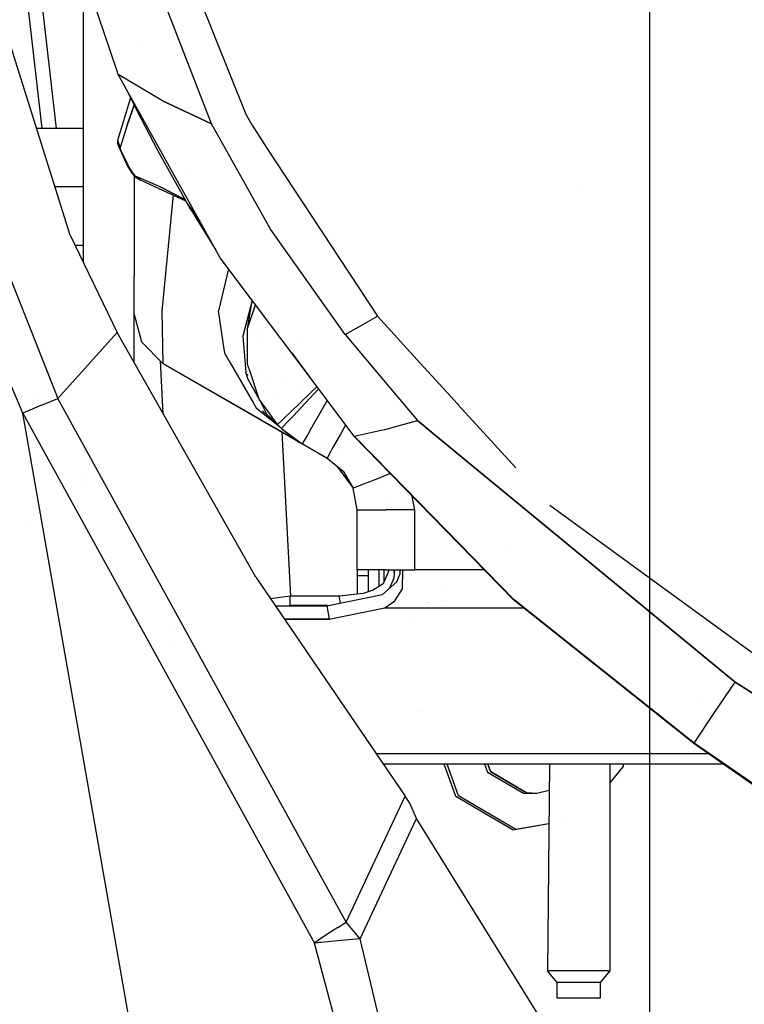
# Model space of a CAD drawing. Units: millimetres. Extents: x -1703 to 8358, y -1452 to 8459.
# Drawn here: x -975 to -882, y 2270 to 2396 of the extents above; entities that cross this region are included whole.
import ezdxf

# ---------------------------------------------------------------- set-up
doc = ezdxf.new("R2010")
doc.units = ezdxf.units.MM
doc.layers.add('1', color=7, linetype='CONTINUOUS', true_color=0xffffff)

msp = doc.modelspace()

# ---------------------------------------------------------------- linework, layer by layer
at = {"layer": '1', "color": 18, "linetype": 'CONTINUOUS'}
for p, q in [((-893.93729, 2468.000859, 1144.606948), (-893.93729, 2379.466981, 1251.62603)), ((-893.93729, 2468.000859, 1144.606948), (-893.93729, 2379.466981, 1251.62603)), ((-968.207002, 2368.822336, 2264.625311), (-990.855098, 2440.88316, 2266.204357)), ((-945.627749, 2384.29141, 2243.55197), (-957.743645, 2414.54649, 2269.049644)), ((-962.181985, 2389.847517, 2222.999096), (-969.91241, 2412.772179, 2237.927437)), ((-950.056195, 2383.09145, 2242.174387), (-959.454715, 2407.307863, 2261.416912)), ((-950.056195, 2383.09145, 2242.174387), (-959.454715, 2407.307863, 2261.416912)), ((-971.768493, 2382.499933, 1682.941206), (-974.312699, 2404.500008, 1685.84834)), ((-971.768493, 2382.499933, 1682.941206), (-974.312699, 2404.500008, 1685.84834)), ((-969.933611, 2382.499933, 1675.281582), (-972.477813, 2404.500008, 1678.188714)), ((-969.933611, 2382.499933, 1675.281582), (-972.477813, 2404.500008, 1678.188714)), ((-966.499984, 2393.50009, 1937.460065), (-966.499984, 2402.652592, 1933.543898)), ((-966.499984, 2365.293032, 1949.529154), (-966.499984, 2393.50009, 1937.460065)), ((-958.842984, 2393.104245, 2230.841732), (-958.842984, 2393.104245, 2230.841732)), ((-962.037325, 2389.433146, 2223.739624), (-962.181985, 2389.847517, 2222.999096)), ((-962.181985, 2389.847517, 2222.999096), (-962.166663, 2389.819849, 2222.98374)), ((-962.181985, 2389.847517, 2222.999096), (-962.164071, 2389.812098, 2222.975225)), ((-956.335306, 2386.052608, 2233.069181), (-962.037325, 2389.433146, 2223.739624)), ((-948.956728, 2365.889072, 2210.758686), (-962.037325, 2389.433146, 2223.739624)), ((-956.335306, 2386.052608, 2233.069181), (-962.037325, 2389.433146, 2223.739624)), ((-961.312942, 2388.129311, 2221.841077), (-959.639132, 2384.819984, 2219.610691)), ((-960.446498, 2386.416245, 2216.498715), (-962.123275, 2380.96714, 2204.978704)), ((-950.056195, 2383.09145, 2242.174387), (-956.335306, 2386.052608, 2233.069181)), ((-956.335306, 2386.052608, 2233.069181), (-950.056195, 2383.09145, 2242.174387)), ((-959.969562, 2385.473286, 2217.498844), (-960.873663, 2382.900476, 2211.630344)), ((-960.873663, 2382.900476, 2211.630344), (-959.969562, 2385.473286, 2217.498844)), ((-959.639132, 2384.819984, 2219.610691), (-957.004666, 2379.70829, 2216.678619)), ((-944.879115, 2382.899046, 2242.62166), (-945.627749, 2384.29141, 2243.55197)), ((-966.499984, 2382.499933, 1914.330125), (-972.505753, 2382.499933, 1914.330125)), ((-960.873663, 2382.900476, 2211.630344), (-961.76672, 2380.05352, 2205.354214)), ((-960.873663, 2382.900476, 2211.630344), (-961.76672, 2380.05352, 2205.354214)), ((-942.487776, 2369.594574, 2233.916521), (-950.056195, 2383.09145, 2242.174387)), ((-942.487776, 2369.594574, 2233.916521), (-950.056195, 2383.09145, 2242.174387)), ((-944.879115, 2382.899046, 2242.62166), (-942.961247, 2379.977298, 2240.993589)), ((-962.123275, 2380.96714, 2204.978704), (-961.76672, 2380.05352, 2205.354214)), ((-962.123275, 2380.96714, 2204.978704), (-961.76672, 2380.05352, 2205.354214)), ((-962.123275, 2380.96714, 2204.978704), (-962.122321, 2380.615711, 2204.456091)), ((-962.122321, 2380.615711, 2204.456091), (-961.955905, 2380.142927, 2204.071045)), ((-961.719215, 2379.748344, 2204.970837), (-961.955905, 2380.142927, 2204.071045)), ((-961.719215, 2379.748344, 2204.970837), (-961.955905, 2380.142927, 2204.071045)), ((-961.955905, 2380.142927, 2204.071045), (-960.85453, 2377.670527, 2203.227043)), ((-961.776853, 2379.930258, 2205.140114), (-961.76672, 2380.05352, 2205.354214)), ((-961.76672, 2380.05352, 2205.354214), (-961.776853, 2379.930258, 2205.140114)), ((-961.776853, 2379.930258, 2205.140114), (-961.719215, 2379.748344, 2204.970837)), ((-961.776853, 2379.930258, 2205.140114), (-961.719215, 2379.748344, 2204.970837)), ((-961.719215, 2379.748344, 2204.970837), (-961.19386, 2378.642321, 2204.297781)), ((-961.719215, 2379.748344, 2204.970837), (-961.19386, 2378.642321, 2204.297781)), ((-957.004666, 2379.70829, 2216.678619), (-953.203738, 2372.864962, 2213.134527)), ((-942.961247, 2379.977298, 2240.993589), (-939.504245, 2374.710778, 2238.058952)), ((-893.93729, 2379.466981, 1251.62603), (-893.93729, 2267.100066, 1333.265319)), ((-893.93729, 2379.466981, 1251.62603), (-893.93729, 2267.100066, 1333.265319)), ((-961.19386, 2378.642321, 2204.297781), (-960.668564, 2377.536535, 2203.624487)), ((-961.19386, 2378.642321, 2204.297781), (-960.668564, 2377.536535, 2203.624487)), ((-960.85453, 2377.670527, 2203.227043), (-960.668564, 2377.536535, 2203.624487)), ((-960.668564, 2377.536535, 2203.624487), (-960.85453, 2377.670527, 2203.227043)), ((-960.85453, 2377.670527, 2203.227043), (-960.258186, 2376.736164, 2202.864408)), ((-960.668564, 2377.536535, 2203.624487), (-960.251629, 2376.843691, 2203.380108)), ((-960.668564, 2377.536535, 2203.624487), (-960.251629, 2376.843691, 2203.380108)), ((-960.258186, 2376.736164, 2202.864408), (-959.874809, 2376.306295, 2202.946663)), ((-960.251629, 2376.843691, 2203.380108), (-959.89269, 2376.432657, 2203.46117)), ((-960.251629, 2376.843691, 2203.380108), (-959.89269, 2376.432657, 2203.46117)), ((-959.999979, 2376.446644, 2091.103911), (-959.999979, 2363.540411, 2086.126804)), ((-959.724844, 2376.326561, 2203.634262), (-959.89269, 2376.432657, 2203.46117)), ((-959.89269, 2376.432657, 2203.46117), (-959.724844, 2376.326561, 2203.634262)), ((-959.874809, 2376.306295, 2202.946663), (-959.212363, 2375.910759, 2203.166485)), ((-956.670821, 2375.001907, 2207.733631), (-959.724844, 2376.326561, 2203.634262)), ((-959.680259, 2376.245022, 2203.58181), (-959.724844, 2376.326561, 2203.634262)), ((-956.670821, 2375.001907, 2207.733631), (-959.724844, 2376.326561, 2203.634262)), ((-959.680259, 2376.245022, 2203.58181), (-959.724844, 2376.326561, 2203.634262)), ((-959.680259, 2376.245022, 2203.58181), (-959.212363, 2375.910759, 2203.166485)), ((-959.212363, 2375.910759, 2203.166485), (-959.680259, 2376.245022, 2203.58181)), ((-959.212363, 2375.910759, 2203.166485), (-953.406072, 2373.229252, 2211.328793)), ((-952.915453, 2376.707131, 2099.195553), (-952.915453, 2376.707131, 2099.195553)), ((-952.915453, 2376.707131, 2099.195553), (-952.915453, 2376.707131, 2099.195553)), ((-966.499984, 2375, 1918.660283), (-970.148588, 2375, 1918.660283)), ((-966.499984, 2375, 1918.660283), (-970.148588, 2375, 1918.660283)), ((-953.489626, 2373.379685, 2211.6236), (-956.670821, 2375.001907, 2207.733631)), ((-956.670821, 2375.001907, 2207.733631), (-953.489626, 2373.379685, 2211.6236)), ((-939.504245, 2374.710778, 2238.058952), (-928.807914, 2358.415604, 2228.978872)), ((-903.077719, 2375.209644, 2070.187681), (-903.077719, 2375.209644, 2070.187681)), ((-903.077719, 2375.209644, 2070.187681), (-903.077719, 2375.209644, 2070.187681)), ((-955.003361, 2373.966924, 2097.075584), (-956.457675, 2359.075069, 2090.592146)), ((-955.003361, 2373.966924, 2097.075584), (-956.457675, 2359.075069, 2090.592146)), ((-953.203738, 2372.864962, 2213.134527), (-951.577522, 2370.606302, 2212.195585)), ((-953.203738, 2372.864962, 2213.134527), (-952.885509, 2372.35713, 2212.836981)), ((-953.203738, 2372.864962, 2213.134527), (-949.511124, 2366.886942, 2210.210482)), ((-951.428432, 2370.337951, 2212.003582), (-952.885509, 2372.35713, 2212.836981)), ((-979.118288, 2371.475458, 2273.526192), (-969.776869, 2347.876072, 2274.813652)), ((-979.118288, 2371.475458, 2273.526192), (-969.776869, 2347.876072, 2274.813652)), ((-974.26337, 2345.988512, 2276.516199), (-984.336913, 2369.759083, 2275.109291)), ((-974.26337, 2345.988512, 2276.516199), (-984.336913, 2369.759083, 2275.109291)), ((-932.940125, 2356.068134, 2227.127314), (-942.487776, 2369.594574, 2233.916521)), ((-932.940125, 2356.068134, 2227.127314), (-942.487776, 2369.594574, 2233.916521)), ((-968.207002, 2368.822336, 2264.625311), (-962.160647, 2356.321335, 2264.336109)), ((-966.499984, 2367.500067, 1914.330125), (-967.56746, 2367.500067, 1914.330125)), ((-949.054329, 2366.155787, 2209.858462), (-949.054329, 2366.155787, 2209.858462)), ((-937.039538, 2350.048526, 2204.563999), (-948.956728, 2365.889072, 2210.758686)), ((-947.901792, 2364.486832, 2099.16482), (-949.163795, 2359.099627, 2096.048117)), ((-947.901792, 2364.486832, 2099.16482), (-949.163795, 2359.099627, 2096.048117)), ((-948.497227, 2365.410863, 2209.599522), (-948.497227, 2365.410863, 2209.599522)), ((-959.999979, 2358.784676, 2074.545622), (-959.999979, 2363.540411, 2086.126804)), ((-945.863037, 2362.66942, 2208.896163), (-945.863037, 2362.66942, 2208.896163)), ((-944.865355, 2360.450744, 2104.317754), (-946.070194, 2355.86381, 2100.463867)), ((-944.865355, 2360.450744, 2104.317754), (-946.070194, 2355.86381, 2100.463867)), ((-945.447028, 2356.837988, 2177.890539), (-944.83994, 2360.416963, 2111.441192)), ((-945.447028, 2356.837988, 2177.890539), (-944.438002, 2359.882699, 2178.208209)), ((-945.447028, 2356.837988, 2177.890539), (-944.438002, 2359.882699, 2178.208209)), ((-959.999979, 2352.506825, 1955.000049), (-959.999979, 2358.784676, 1952.313916)), ((-959.008574, 2355.084658, 2074.545622), (-959.999979, 2358.784676, 2074.545622)), ((-956.457675, 2359.075069, 2090.592146), (-956.30002, 2352.375984, 2074.545622)), ((-956.457675, 2359.075069, 2090.592146), (-956.30002, 2352.375984, 2074.545622)), ((-948.434486, 2354.195913, 2092.505596), (-949.163795, 2359.099627, 2096.048117)), ((-948.434486, 2354.195913, 2092.505596), (-949.163795, 2359.099627, 2096.048117)), ((-930.87399, 2357.241869, 2228.053093), (-928.807914, 2358.415604, 2228.978872)), ((-930.87399, 2357.241869, 2228.053093), (-928.807914, 2358.415604, 2228.978872)), ((-928.807914, 2358.415604, 2228.978872), (-922.847256, 2351.893428, 2226.565279)), ((-945.447365, 2353.108685, 2177.729358), (-945.447028, 2356.837988, 2177.890539)), ((-943.422095, 2356.819727, 2083.522349), (-943.422095, 2356.819727, 2083.522349)), ((-943.422095, 2356.819727, 2083.522349), (-943.422095, 2356.819727, 2083.522349)), ((-932.940125, 2356.068134, 2227.127314), (-930.87399, 2357.241869, 2228.053093)), ((-932.940125, 2356.068134, 2227.127314), (-930.87399, 2357.241869, 2228.053093)), ((-969.776869, 2347.876072, 2274.813652), (-962.160647, 2356.321335, 2264.336109)), ((-969.776869, 2347.876072, 2274.813652), (-962.160647, 2356.321335, 2264.336109)), ((-944.398403, 2324.963331, 2263.464689), (-962.160647, 2356.321335, 2264.336109)), ((-946.070194, 2355.86381, 2100.463867), (-945.855742, 2353.257323, 2097.614048)), ((-946.070194, 2355.86381, 2100.463867), (-945.855742, 2353.257323, 2097.614048)), ((-943.789855, 2355.583567, 2103.055597), (-943.789855, 2355.583567, 2103.055597)), ((-938.977652, 2355.503692, 2185.257532), (-938.977652, 2355.503692, 2185.257532)), ((-938.977652, 2355.503692, 2185.257532), (-938.977652, 2355.503692, 2185.257532)), ((-932.940125, 2356.068134, 2227.127314), (-929.168349, 2351.577536, 2225.285478)), ((-932.940125, 2356.068134, 2227.127314), (-929.168349, 2351.577536, 2225.285478)), ((-956.30002, 2352.375984, 2074.545622), (-959.008574, 2355.084658, 2074.545622)), ((-948.340118, 2353.561401, 2092.047215), (-948.434485, 2354.195909, 2092.505593)), ((-948.340118, 2353.561401, 2092.047215), (-948.434485, 2354.195909, 2092.505593)), ((-948.340118, 2353.561401, 2092.047215), (-947.68027, 2352.431612, 2090.965781)), ((-948.340118, 2353.561401, 2092.047215), (-947.68027, 2352.431612, 2090.965781)), ((-945.855742, 2353.257316, 2097.61404), (-945.729387, 2351.721571, 2095.934922)), ((-945.855742, 2353.257316, 2097.61404), (-945.729387, 2351.721571, 2095.934922)), ((-945.447445, 2352.220774, 2177.690983), (-945.447365, 2353.108678, 2177.729358)), ((-940.949566, 2353.713628, 2173.506831), (-940.949566, 2353.713628, 2173.506831)), ((-940.949566, 2353.713628, 2173.506831), (-940.949566, 2353.713628, 2173.506831)), ((-939.794881, 2353.710977, 2205.210131), (-937.08107, 2350.063643, 2203.848095)), ((-956.269111, 2345.920239, 1647.484784), (-956.615923, 2352.691901, 1647.317647)), ((-956.269111, 2345.920239, 1647.484784), (-956.615923, 2352.691901, 1647.317647)), ((-943.585277, 2345.035076, 1844.225645), (-956.30002, 2352.375984, 1847.897649)), ((-935.226309, 2340.208992, 2071.696876), (-956.30002, 2352.375984, 2074.545622)), ((-956.30002, 2352.375984, 2074.545622), (-939.035237, 2342.40818, 2079.493284)), ((-956.30002, 2352.375984, 2074.545622), (-939.035237, 2342.40818, 2079.493284)), ((-947.680212, 2352.431514, 2090.965686), (-944.670463, 2347.278236, 2086.032969)), ((-947.680212, 2352.431514, 2090.965686), (-944.670463, 2347.278236, 2086.032969)), ((-945.729378, 2351.721465, 2095.934807), (-945.691347, 2351.259232, 2095.42942)), ((-945.729378, 2351.721465, 2095.934807), (-945.691347, 2351.259232, 2095.42942)), ((-945.217024, 2351.535092, 2177.681723), (-945.447445, 2352.220774, 2177.690983)), ((-945.217024, 2351.535092, 2177.681723), (-945.447445, 2352.220774, 2177.690983)), ((-922.847233, 2351.893403, 2226.565269), (-919.405913, 2348.127898, 2225.171808)), ((-945.416331, 2350.409269, 2101.486206), (-945.691347, 2351.259232, 2095.42942)), ((-945.424912, 2350.908841, 2095.664486), (-945.485819, 2350.988941, 2095.61075)), ((-945.463582, 2350.803437, 2094.744139), (-945.42166, 2350.719545, 2094.618008)), ((-945.463582, 2350.803437, 2094.744139), (-945.42166, 2350.719545, 2094.618008)), ((-943.958342, 2347.789526, 2177.63114), (-945.216983, 2351.534968, 2177.681721)), ((-943.958342, 2347.789526, 2177.63114), (-945.216983, 2351.534968, 2177.681721)), ((-943.581474, 2350.939689, 1888.343827), (-943.581474, 2350.939689, 1888.343827)), ((-943.58146, 2350.939814, 2057.163633), (-943.58146, 2350.939814, 2057.163633)), ((-942.77678, 2350.646944, 2058.514153), (-942.77678, 2350.646944, 2058.514153)), ((-929.168338, 2351.577523, 2225.285472), (-923.68257, 2345.046282, 2222.606659)), ((-929.168338, 2351.577523, 2225.285472), (-923.68257, 2345.046282, 2222.606659)), ((-943.958342, 2347.789526, 2177.63114), (-945.416331, 2350.409269, 2101.486206)), ((-941.029362, 2350.010896, 2061.514135), (-941.029362, 2350.010896, 2061.514135)), ((-936.576045, 2349.384894, 2184.827047), (-937.316334, 2348.671497, 2184.401795)), ((-936.576045, 2349.384894, 2184.827047), (-937.316334, 2348.671497, 2184.401795)), ((-937.08101, 2350.063562, 2203.848065), (-935.560881, 2348.020524, 2203.085126)), ((-935.496081, 2347.996934, 2203.761693), (-937.039479, 2350.048447, 2204.563968)), ((-972.295054, 2348.516546, 2263.128786), (-972.295054, 2348.516546, 2263.128786)), ((-942.04254, 2348.592075, 2097.664085), (-942.04254, 2348.592075, 2097.664085)), ((-937.325339, 2348.662818, 2184.396621), (-940.039098, 2346.04764, 2182.837725)), ((-937.325339, 2348.662818, 2184.396621), (-940.039098, 2346.04764, 2182.837725)), ((-936.908035, 2348.51092, 2184.473269), (-939.620435, 2345.632315, 2182.837009)), ((-936.908035, 2348.51092, 2184.473269), (-939.620435, 2345.632315, 2182.837009)), ((-938.530775, 2349.101378, 1959.680694), (-938.530775, 2349.101378, 1959.680694)), ((-938.530694, 2349.101542, 2065.640501), (-938.530694, 2349.101542, 2065.640501)), ((-937.195935, 2348.615534, 2021.230501), (-937.195935, 2348.615534, 2021.230501)), ((-936.359171, 2349.093417, 2184.804373), (-936.903912, 2348.515295, 2184.475756)), ((-936.359171, 2349.093417, 2184.804373), (-936.903912, 2348.515295, 2184.475756)), ((-935.56086, 2348.020495, 2203.085116), (-931.887031, 2343.082905, 2201.241255)), ((-931.768298, 2343.041897, 2201.82395), (-935.496061, 2347.996907, 2203.761682)), ((-919.40586, 2348.12784, 2225.171787), (-918.57759, 2347.221544, 2224.836403)), ((-971.854091, 2347.032785, 2276.213884), (-974.26337, 2345.988512, 2276.516199)), ((-971.854091, 2347.032785, 2276.213884), (-974.26337, 2345.988512, 2276.516199)), ((-971.854091, 2347.032785, 2276.213884), (-969.776869, 2347.876072, 2274.813652)), ((-971.854091, 2347.032785, 2276.213884), (-969.776869, 2347.876072, 2274.813652)), ((-932.82479, 2280.732632, 2278.604031), (-969.776869, 2347.876072, 2274.813652)), ((-932.82479, 2280.732632, 2278.604031), (-969.776869, 2347.876072, 2274.813652)), ((-944.670408, 2347.278141, 2086.032878), (-944.331884, 2346.698523, 2085.478067)), ((-944.670408, 2347.278141, 2086.032878), (-944.331884, 2346.698523, 2085.478067)), ((-944.331884, 2346.698523, 2085.478067), (-941.301299, 2344.240995, 2082.052457)), ((-944.331884, 2346.698523, 2085.478067), (-941.301299, 2344.240995, 2082.052457)), ((-942.809062, 2346.203509, 2177.623111), (-943.958342, 2347.789526, 2177.63114)), ((-943.955637, 2347.785793, 2090.207152), (-943.309263, 2346.492294, 2088.262392)), ((-943.955637, 2347.785793, 2090.207152), (-943.309263, 2346.492294, 2088.262392)), ((-943.906455, 2346.837074, 1744.981551), (-943.906455, 2346.837074, 1744.981551)), ((-943.906455, 2346.837074, 1744.981551), (-943.906455, 2346.837074, 1744.981551)), ((-943.770941, 2346.758903, 2072.946566), (-943.770941, 2346.758903, 2072.946566)), ((-935.256052, 2347.610836, 2184.612504), (-937.381029, 2343.9188, 2182.801723)), ((-935.256052, 2347.610836, 2184.612504), (-937.381029, 2343.9188, 2182.801723)), ((-918.577448, 2347.221388, 2224.836346), (-918.453144, 2347.085374, 2224.786012)), ((-918.453061, 2347.085283, 2224.785979), (-911.066305, 2339.002667, 2221.794929)), ((-958.625257, 2256.991148, 2277.74334), (-974.26337, 2345.988512, 2276.516199)), ((-974.26337, 2345.988512, 2276.516199), (-936.887145, 2278.06735, 2280.3936)), ((-974.26337, 2345.988512, 2276.516199), (-936.887145, 2278.06735, 2280.3936)), ((-943.549275, 2346.295357, 2086.27367), (-942.923725, 2345.720768, 2087.102413)), ((-943.338571, 2346.550943, 1843.291855), (-943.338571, 2346.550943, 1843.291855)), ((-943.309307, 2346.492382, 2072.884162), (-943.309307, 2346.492382, 2072.884162)), ((-943.309258, 2346.492283, 2088.262375), (-942.923725, 2345.720768, 2087.102413)), ((-943.309258, 2346.492283, 2088.262375), (-942.923725, 2345.720768, 2087.102413)), ((-943.309258, 2346.492283, 2078.067853), (-943.309258, 2346.492283, 2078.067853)), ((-941.707467, 2344.683299, 2084.721334), (-942.923725, 2345.720768, 2087.102413)), ((-941.603541, 2344.539881, 2177.614689), (-942.809044, 2346.203485, 2177.623111)), ((-940.595453, 2345.511443, 2180.980284), (-940.975656, 2345.145017, 2179.710943)), ((-940.595453, 2345.511443, 2180.980284), (-940.975656, 2345.145017, 2179.710943)), ((-940.039098, 2346.04764, 2182.837725), (-940.595453, 2345.511444, 2180.980285)), ((-940.039098, 2346.04764, 2182.837725), (-940.595453, 2345.511444, 2180.980285)), ((-939.620435, 2345.632315, 2182.837009), (-940.395272, 2344.80994, 2180.118832)), ((-939.620435, 2345.632315, 2182.837009), (-940.395272, 2344.80994, 2180.118832)), ((-943.569184, 2345.02585, 1844.246458), (-943.585277, 2345.035076, 1844.225645)), ((-943.578184, 2345.031023, 1844.219446), (-943.578873, 2345.031444, 1844.220054)), ((-943.578184, 2345.031023, 1844.219446), (-943.578244, 2345.031063, 1844.219332)), ((-943.569995, 2345.026318, 1844.241704), (-943.578184, 2345.031023, 1844.219446)), ((-943.573522, 2345.028337, 1745.049954), (-935.226327, 2340.209007, 1745.602724)), ((-939.050687, 2342.417048, 1795.673428), (-943.016188, 2344.706578, 1838.320769)), ((-941.610079, 2344.600227, 2084.530676), (-941.610079, 2344.600227, 2084.530676)), ((-940.975679, 2345.144994, 2179.710863), (-941.603541, 2344.539881, 2177.614689)), ((-940.975679, 2345.144994, 2179.710863), (-941.603541, 2344.539881, 2177.614689)), ((-941.603541, 2344.539881, 2177.614689), (-941.109776, 2344.0516, 2177.612305)), ((-940.395299, 2344.809912, 2180.118738), (-941.109776, 2344.0516, 2177.612305)), ((-940.395299, 2344.809912, 2180.118738), (-941.109776, 2344.0516, 2177.612305)), ((-940.975679, 2345.144994, 2078.736599), (-940.975679, 2345.144994, 2078.736599)), ((-940.975659, 2345.145013, 1823.903892), (-940.975659, 2345.145013, 1823.903892)), ((-940.975656, 2345.145017, 1745.175635), (-940.975656, 2345.145017, 1745.175635)), ((-940.975656, 2345.145017, 1745.175635), (-940.975656, 2345.145017, 1745.175635)), ((-940.883566, 2344.936494, 2099.671146), (-940.883566, 2344.936494, 2099.671146)), ((-932.899624, 2344.44382, 2184.336719), (-933.590829, 2343.23287, 2183.884144)), ((-932.899624, 2344.44382, 2184.336719), (-933.590829, 2343.23287, 2183.884144)), ((-927.846909, 2343.919754, 2212.274075), (-923.68257, 2345.046282, 2222.606659)), ((-927.846909, 2343.919754, 2212.274075), (-923.68257, 2345.046282, 2222.606659)), ((-923.68257, 2345.046282, 2222.606659), (-922.682408, 2344.223106, 2222.426521)), ((-922.682408, 2344.223106, 2222.426521), (-923.68257, 2345.046282, 2222.606659)), ((-922.682391, 2344.223092, 2222.426517), (-921.601352, 2343.333351, 2222.231812)), ((-921.601352, 2343.333351, 2222.231812), (-922.682391, 2344.223092, 2222.426517)), ((-967.229022, 2343.246529, 1677.754183), (-967.229022, 2343.246529, 1677.754183)), ((-967.229022, 2343.246529, 1677.754183), (-967.229022, 2343.246529, 1677.754183)), ((-941.109776, 2344.0516, 2177.612305), (-938.435034, 2342.061692, 2177.60134)), ((-941.109776, 2344.0516, 2177.612305), (-938.903034, 2342.331886, 2101.418495)), ((-941.109776, 2344.0516, 2177.612305), (-938.435034, 2342.061692, 2177.60134)), ((-940.995482, 2343.539925, 1635.435656), (-940.995482, 2343.539925, 1635.435656)), ((-940.995482, 2343.539925, 1635.435656), (-940.995482, 2343.539925, 1635.435656)), ((-939.920091, 2322.542429, 1635.953925), (-940.995479, 2343.53988, 1635.435657)), ((-939.920091, 2322.542429, 1635.953925), (-940.995479, 2343.53988, 1635.435657)), ((-940.031344, 2343.211178, 2080.616967), (-939.0558, 2342.420101, 2079.514265)), ((-940.031344, 2343.211178, 2080.616967), (-939.0558, 2342.420101, 2079.514265)), ((-937.743822, 2343.2791, 2181.010793), (-938.434442, 2342.061351, 2177.601532)), ((-937.743822, 2343.2791, 2181.010793), (-938.434442, 2342.061351, 2177.601532)), ((-937.381029, 2343.9188, 2182.801723), (-937.743796, 2343.279145, 2181.01092)), ((-937.381029, 2343.9188, 2182.801723), (-937.743796, 2343.279145, 2181.01092)), ((-933.590829, 2343.23287, 2183.884144), (-934.290171, 2341.985464, 2182.702065)), ((-933.590829, 2343.23287, 2183.884144), (-934.290171, 2341.985464, 2182.702065)), ((-927.037544, 2338.124027, 2199.953101), (-931.887031, 2343.082905, 2201.241255)), ((-931.887031, 2343.082905, 2201.241255), (-931.768298, 2343.041897, 2201.82395)), ((-931.887031, 2343.082905, 2201.241255), (-931.768298, 2343.041897, 2201.82395)), ((-931.768298, 2343.041897, 2201.82395), (-927.95177, 2343.896279, 2211.994629)), ((-931.768298, 2343.041897, 2201.82395), (-927.95177, 2343.896279, 2211.994629)), ((-927.053338, 2338.223747, 2200.605683), (-931.768298, 2343.041897, 2201.82395)), ((-927.053338, 2338.223747, 2200.605683), (-931.768298, 2343.041897, 2201.82395)), ((-927.951767, 2343.89628, 2211.994637), (-927.846909, 2343.919754, 2212.274075)), ((-927.951767, 2343.89628, 2211.994637), (-927.846909, 2343.919754, 2212.274075)), ((-921.601328, 2343.33333, 2222.231808), (-882.946968, 2311.519146, 2215.269804)), ((-882.946968, 2311.519146, 2215.269804), (-921.601328, 2343.33333, 2222.231808)), ((-939.05125, 2342.417543, 2079.52123), (-939.456229, 2342.762991, 2080.314063)), ((-939.411598, 2342.72821, 2080.061918), (-939.051229, 2342.417531, 2079.520909)), ((-939.0558, 2342.420101, 2079.514265), (-939.035237, 2342.40818, 2079.493284)), ((-939.0558, 2342.420101, 2079.514265), (-939.035237, 2342.40818, 2079.493284)), ((-939.035237, 2342.40818, 2079.493284), (-939.053178, 2342.418671, 2079.517126)), ((-939.053178, 2342.418671, 2079.517126), (-939.050615, 2342.417002, 2079.519987)), ((-938.903034, 2342.331886, 2101.418495), (-939.050615, 2342.417002, 2079.519987)), ((-935.226336, 2340.209014, 1754.544115), (-939.042151, 2342.41212, 1795.581632)), ((-939.039567, 2342.511442, 2101.298037), (-939.039567, 2342.511442, 2101.298037)), ((-938.903034, 2342.331886, 2101.418495), (-939.035237, 2342.40818, 2079.493284)), ((-938.903034, 2342.331886, 2101.418495), (-938.435034, 2342.061692, 2114.928707)), ((-938.903034, 2342.331886, 2101.418495), (-938.434482, 2342.061281, 2177.601337)), ((-938.434482, 2342.061281, 2177.601337), (-936.263382, 2340.807915, 2177.619934)), ((-938.434359, 2342.061303, 2114.948189), (-938.434359, 2342.061303, 2114.948189)), ((-935.598183, 2342.040403, 1766.071348), (-935.598183, 2342.040403, 1766.071348)), ((-934.290171, 2341.985464, 2182.702065), (-934.582375, 2341.453942, 2181.867667)), ((-934.290171, 2341.985464, 2182.702065), (-934.582375, 2341.453942, 2181.867667)), ((-936.263382, 2340.807915, 2177.619934), (-935.226619, 2340.209246, 2177.635908)), ((-936.263382, 2340.807915, 2177.619934), (-935.226612, 2340.209239, 2149.104924)), ((-936.263382, 2340.807915, 2177.619934), (-935.226612, 2340.209239, 2118.622364)), ((-936.263382, 2340.807915, 2177.619934), (-935.226619, 2340.209246, 2177.635908)), ((-934.815764, 2341.029406, 2181.20122), (-935.226619, 2340.209246, 2177.635908)), ((-934.815764, 2341.029406, 2181.20122), (-935.226619, 2340.209246, 2177.635908)), ((-934.582384, 2341.453927, 2181.867644), (-934.815764, 2341.029406, 2181.20122)), ((-934.582384, 2341.453927, 2181.867644), (-934.815764, 2341.029406, 2181.20122)), ((-934.582384, 2341.453927, 2121.795901), (-934.582384, 2341.453927, 2121.795901)), ((-934.582378, 2341.453936, 2077.430939), (-934.582378, 2341.453936, 2077.430939)), ((-934.582375, 2341.453942, 1745.599013), (-934.582375, 2341.453942, 1745.599013)), ((-934.582375, 2341.453942, 1745.599013), (-934.582375, 2341.453942, 1745.599013)), ((-933.49233, 2340.571827, 2177.49065), (-933.49233, 2340.571827, 2177.49065)), ((-935.226619, 2340.209246, 2177.635908), (-933.194399, 2338.545799, 2177.215815)), ((-934.014289, 2339.21691, 2134.213301), (-931.902945, 2336.397886, 2177.140713)), ((-932.365716, 2339.204996, 2152.609355), (-932.365716, 2339.204996, 2152.609355)), ((-966.643207, 2338.180913, 1677.084802), (-966.643207, 2338.180913, 1677.084802)), ((-966.643207, 2338.180913, 1677.084802), (-966.643207, 2338.180913, 1677.084802)), ((-933.194399, 2338.545799, 2177.215815), (-931.902945, 2336.397886, 2177.140713)), ((-933.194399, 2338.545799, 2177.215815), (-931.902945, 2336.397886, 2177.140713)), ((-927.15208, 2338.241147, 2184.360933), (-928.589642, 2337.683439, 2183.930635)), ((-927.15208, 2338.241147, 2184.360933), (-928.589642, 2337.683439, 2183.930635)), ((-911.257803, 2322.08252, 2196.524382), (-927.053316, 2338.223724, 2200.605677)), ((-911.257803, 2322.08252, 2196.524382), (-927.053316, 2338.223724, 2200.605677)), ((-911.345243, 2322.077751, 2195.784807), (-927.037521, 2338.124004, 2199.953096)), ((-966.553106, 2337.401801, 1676.981849), (-966.553106, 2337.401801, 1676.981849)), ((-966.553106, 2337.401801, 1676.981849), (-966.553106, 2337.401801, 1676.981849)), ((-931.129575, 2336.698055, 2181.031466), (-931.902945, 2336.397886, 2177.140713)), ((-931.129575, 2336.698055, 2181.031466), (-931.902945, 2336.397886, 2177.140713)), ((-930.600277, 2336.9034, 2181.635625), (-931.129575, 2336.698055, 2181.031466)), ((-930.600277, 2336.9034, 2181.635625), (-931.129575, 2336.698055, 2181.031466)), ((-930.626694, 2336.874696, 1745.657444), (-930.626694, 2336.874696, 1745.657444)), ((-928.589642, 2337.683439, 2183.930635), (-930.600249, 2336.903411, 2181.635657)), ((-928.589642, 2337.683439, 2183.930635), (-930.600249, 2336.903411, 2181.635657)), ((-928.33868, 2336.541288, 2060.207958), (-928.33868, 2336.541288, 2060.207958)), ((-928.33868, 2336.541288, 2060.207958), (-928.33868, 2336.541288, 2060.207958)), ((-931.897759, 2336.384535, 2177.141666), (-931.902945, 2336.397886, 2177.140713)), ((-931.400001, 2333.590984, 2177.599907), (-931.897759, 2336.384535, 2177.141666)), ((-924.332775, 2335.392734, 2184.999943), (-924.332775, 2335.392734, 2184.999943)), ((-924.332775, 2335.392734, 2184.999943), (-924.332775, 2335.392734, 2184.999943)), ((-924.000025, 2333.590984, 2184.999943), (-924.324923, 2335.350217, 2184.999943)), ((-924.000025, 2333.590984, 2184.999943), (-924.324923, 2335.350217, 2184.999943)), ((-927.323899, 2334.352241, 2177.200079), (-927.323899, 2334.352241, 2177.200079)), ((-927.071926, 2334.862278, 2178.600073), (-927.071926, 2334.862278, 2178.600073)), ((-927.071926, 2334.862278, 2178.600073), (-927.071926, 2334.862278, 2178.600073)), ((-906.68422, 2334.207773, 2220.020533), (-893.977348, 2324.946671, 2218.947931)), ((-931.400001, 2325.914145, 2177.599907), (-931.400001, 2333.590984, 2177.599907)), ((-931.400001, 2333.590984, 2177.599907), (-930.408597, 2333.590984, 2181.299925)), ((-931.400001, 2333.590984, 2177.599907), (-930.408597, 2333.590984, 2181.299925)), ((-930.408597, 2333.590984, 2181.299925), (-927.699983, 2333.590984, 2184.008598)), ((-930.408597, 2333.590984, 2181.299925), (-927.699983, 2333.590984, 2184.008598)), ((-926.319587, 2333.590984, 2184.378453), (-927.699983, 2333.590984, 2184.008598)), ((-926.319587, 2333.590984, 2184.378453), (-927.699983, 2333.590984, 2184.008598)), ((-924.000025, 2333.590984, 2184.999943), (-926.319556, 2333.590984, 2184.378462)), ((-924.000025, 2333.590984, 2184.999943), (-926.319556, 2333.590984, 2184.378462)), ((-924.000025, 2325.914145, 2184.999943), (-924.000025, 2333.590984, 2184.999943)), ((-924.000025, 2325.914145, 2184.999943), (-924.000025, 2333.590984, 2184.999943)), ((-973.423932, 2331.84635, 2271.619887), (-973.423932, 2331.84635, 2271.619887)), ((-973.423932, 2331.84635, 2271.619887), (-973.423932, 2331.84635, 2271.619887)), ((-912.561493, 2328.310977, 2201.320272), (-912.561493, 2328.310977, 2201.320272)), ((-963.050751, 2326.020437, 2267.169551), (-963.050751, 2326.020437, 2267.169551)), ((-963.050751, 2326.020437, 2267.169551), (-963.050751, 2326.020437, 2267.169551)), ((-930.408597, 2325.914145, 2181.299925), (-931.400001, 2325.914145, 2177.599907)), ((-931.400001, 2325.914145, 2172.793627), (-931.400001, 2325.129032, 2169.826746)), ((-927.699983, 2325.914145, 2184.008598), (-930.408597, 2325.914145, 2181.299925)), ((-930.000007, 2325.914145, 2172.793627), (-930.000007, 2325.129032, 2169.826746)), ((-930.000007, 2325.914145, 2165.139728), (-930.000007, 2325.914145, 2165.139728)), ((-928.600013, 2325.914145, 2165.139728), (-928.600013, 2323.769002, 2161.369345)), ((-927.315245, 2325.914145, 2175.127297), (-928.078532, 2324.097395, 2173.652172)), ((-927.999973, 2325.914145, 2165.140033), (-927.999973, 2324.284378, 2162.275446)), ((-927.699983, 2325.914145, 2184.008598), (-924.000025, 2325.914145, 2184.999943)), ((-926.743578, 2325.914145, 2176.379357), (-926.641822, 2325.430393, 2176.654577)), ((-926.743578, 2325.914145, 2176.379357), (-926.641822, 2325.430393, 2176.654577)), ((-926.641822, 2325.430393, 2176.654577), (-926.705897, 2324.860573, 2176.254749)), ((-926.641822, 2325.430393, 2176.654577), (-926.705897, 2324.860573, 2176.254749)), ((-926.65427, 2325.914145, 2176.79958), (-926.641822, 2325.430393, 2176.654577)), ((-926.65427, 2325.914145, 2176.79958), (-926.641822, 2325.430393, 2176.654577)), ((-926.332891, 2324.387074, 2176.571369), (-925.894678, 2325.406313, 2177.34313)), ((-925.894678, 2325.406313, 2177.34313), (-925.869525, 2325.914145, 2177.505671)), ((-925.601602, 2323.465347, 2178.409815), (-925.531422, 2325.914145, 2179.483005)), ((-925.601602, 2323.465347, 2178.409815), (-925.531422, 2325.914145, 2179.483005)), ((-919.296297, 2325.914145, 2184.999943), (-924.000025, 2325.914145, 2184.999943)), ((-915.097007, 2325.914145, 2184.999943), (-919.294295, 2325.914145, 2184.999943)), ((-944.398403, 2324.963331, 2263.464689), (-925.229847, 2296.881676, 2262.55846)), ((-930.000007, 2325.129032, 2169.826746), (-931.400001, 2325.129032, 2169.826746)), ((-930.000007, 2325.129032, 2169.826746), (-931.400001, 2325.129032, 2169.826746)), ((-931.400001, 2325.129032, 2169.826746), (-931.400001, 2322.797579, 2165.728797)), ((-930.000007, 2325.129032, 2169.826746), (-930.000007, 2323.087604, 2166.238569)), ((-930.000007, 2325.129032, 2163.759785), (-930.000007, 2325.129032, 2163.759785)), ((-928.078532, 2324.097395, 2173.652172), (-929.349124, 2323.297262, 2172.613144)), ((-928.145289, 2322.757483, 2174.556017), (-926.332891, 2324.387074, 2176.571369)), ((-926.705897, 2324.860573, 2176.254749), (-927.236817, 2323.574322, 2175.121834)), ((-926.705897, 2324.860573, 2176.254749), (-927.236817, 2323.574322, 2175.121834)), ((-893.977348, 2324.946671, 2218.947931), (-860.017955, 2300.196171, 2216.081381)), ((-935.28223, 2321.309566, 2172.010899), (-928.145289, 2322.757483, 2174.556017)), ((-930.639982, 2322.88146, 2171.942949), (-933.711827, 2322.542429, 2171.346903)), ((-929.349124, 2323.297262, 2172.613144), (-930.639982, 2322.88146, 2171.942949)), ((-928.143209, 2322.744344, 2174.156383), (-928.143209, 2322.744344, 2174.156383)), ((-928.143209, 2322.744344, 2174.156383), (-928.143209, 2322.744344, 2174.156383)), ((-926.572204, 2321.925879, 2176.876307), (-925.601602, 2323.465347, 2178.409815)), ((-926.572204, 2321.925879, 2176.876307), (-925.601602, 2323.465347, 2178.409815)), ((-920.455525, 2323.848253, 2170.431486), (-920.455525, 2323.848253, 2170.431486)), ((-939.999998, 2322.542429, 2171.346903), (-942.518121, 2322.208745, 2170.760343)), ((-933.711827, 2322.542429, 2171.346903), (-939.999998, 2322.542429, 2171.346903)), ((-939.999998, 2321.325541, 2172.039032), (-939.999998, 2322.542429, 2171.346903)), ((-939.999998, 2321.325541, 2172.039032), (-939.999998, 2322.542429, 2171.346903)), ((-933.527362, 2321.665588, 2171.845624), (-933.711827, 2322.542429, 2171.346903)), ((-933.527362, 2321.665588, 2171.845624), (-933.711827, 2322.542429, 2171.346903)), ((-927.869976, 2321.019173, 2175.544977), (-926.572204, 2321.925879, 2176.876307)), ((-927.869976, 2321.019173, 2175.544977), (-926.572204, 2321.925879, 2176.876307)), ((-922.434157, 2321.785184, 2171.333224), (-922.434157, 2321.785184, 2171.333224)), ((-922.434157, 2321.785184, 2171.333224), (-922.434157, 2321.785184, 2171.333224)), ((-922.337294, 2321.781891, 2171.25215), (-922.337294, 2321.781891, 2171.25215)), ((-920.000017, 2321.967784, 1697.643476), (-920.000017, 2321.967784, 1697.643476)), ((-888.231754, 2303.64418, 2193.865061), (-911.345243, 2322.077751, 2195.784807)), ((-888.193846, 2303.700447, 2194.72003), (-911.257803, 2322.08252, 2196.524382)), ((-888.193846, 2303.700447, 2194.72003), (-911.257803, 2322.08252, 2196.524382)), ((-941.904341, 2321.309566, 2172.010899), (-940.120544, 2321.309566, 2172.010899)), ((-939.999998, 2321.325541, 2172.039032), (-940.120544, 2321.309566, 2172.010958)), ((-939.999998, 2321.325541, 2172.039032), (-940.120544, 2321.309566, 2172.010958)), ((-940.120544, 2321.309566, 2172.010899), (-935.28223, 2321.309566, 2172.010899)), ((-935.203493, 2321.325541, 2172.039032), (-939.999998, 2321.325541, 2172.039032)), ((-935.203493, 2321.325541, 2172.039032), (-939.999998, 2321.325541, 2172.039032)), ((-935.28223, 2321.309566, 2172.010899), (-935.006917, 2319.571257, 2173.000097)), ((-935.28223, 2321.309566, 2172.010899), (-935.006917, 2319.571257, 2173.000097)), ((-935.006917, 2319.571257, 2173.000097), (-927.869976, 2321.019173, 2175.544977)), ((-935.006917, 2319.571257, 2173.000097), (-927.869976, 2321.019173, 2175.544977)), ((-927.869976, 2321.019173, 2175.544977), (-925.037084, 2321.019173, 2175.544977)), ((-927.869976, 2321.019173, 2175.544977), (-925.037084, 2321.019173, 2175.544977)), ((-925.018963, 2321.019173, 2175.544977), (-910.017913, 2321.019173, 2175.544977)), ((-925.018963, 2321.019173, 2175.544977), (-910.017913, 2321.019173, 2175.544977)), ((-935.006917, 2319.571257, 2173.000097), (-940.71777, 2319.571257, 2173.000097)), ((-940.71777, 2319.571257, 2173.000097), (-935.006917, 2319.571257, 2173.000097)), ((-924.582054, 2319.569699, 2167.364024), (-924.582054, 2319.569699, 2167.364024)), ((-954.84641, 2318.141368, 1648.170417), (-954.84641, 2318.141368, 1648.170417)), ((-954.84641, 2318.141368, 1648.170417), (-954.84641, 2318.141368, 1648.170417)), ((-954.732983, 2315.926654, 1648.22508), (-954.732983, 2315.926654, 1648.22508)), ((-954.732983, 2315.926654, 1648.22508), (-954.732983, 2315.926654, 1648.22508)), ((-957.15401, 2314.896885, 2267.20733), (-957.15401, 2314.896885, 2267.20733)), ((-957.15401, 2314.896885, 2267.20733), (-957.15401, 2314.896885, 2267.20733)), ((-956.050308, 2314.196144, 2264.916169), (-956.050308, 2314.196144, 2264.916169)), ((-885.570407, 2307.609797, 2204.994917), (-882.946968, 2311.519146, 2215.269804)), ((-885.570407, 2307.609797, 2204.994917), (-882.946968, 2311.519146, 2215.269804)), ((-882.946968, 2311.519146, 2215.269804), (-861.146808, 2297.75238, 2215.113401)), ((-861.146808, 2297.75238, 2215.113401), (-882.946968, 2311.519146, 2215.269804)), ((-887.630664, 2308.770581, 2199.077598), (-887.630664, 2308.770581, 2199.077598)), ((-923.689048, 2307.72811, 1724.230289), (-923.689048, 2307.72811, 1724.230289)), ((-923.689048, 2307.72811, 1724.230289), (-923.689048, 2307.72811, 1724.230289)), ((-888.193846, 2303.700447, 2194.72003), (-885.570407, 2307.609797, 2204.994917)), ((-888.193846, 2303.700447, 2194.72003), (-885.570407, 2307.609797, 2204.994917)), ((-886.554944, 2306.142676, 2149.397146), (-886.554944, 2306.142676, 2149.397146)), ((-886.554944, 2306.142676, 2149.397146), (-886.554944, 2306.142676, 2149.397146)), ((-888.231754, 2303.64418, 2193.865061), (-888.193846, 2303.700447, 2194.72003)), ((-888.231754, 2303.64418, 2193.865061), (-888.193846, 2303.700447, 2194.72003)), ((-874.746859, 2294.229984, 2193.124056), (-888.231754, 2303.64418, 2193.865061)), ((-888.193846, 2303.700447, 2194.72003), (-874.681652, 2294.337034, 2193.967819)), ((-874.681652, 2294.337034, 2193.967819), (-888.193846, 2303.700447, 2194.72003)), ((-886.318269, 2302.308321, 2142.657757), (-928.934079, 2302.308321, 2142.657757)), ((-886.318269, 2302.308321, 2142.657757), (-928.934079, 2302.308321, 2142.657757)), ((-948.490631, 2301.000118, 2137.712479), (-948.490631, 2301.000118, 2137.712479)), ((-884.4444, 2301.000118, 2137.712479), (-928.041099, 2301.000118, 2137.712479)), ((-918.730378, 2296.866179, 1635.986447), (-920.224351, 2301.000118, 1636.103863)), ((-918.402612, 2296.930075, 1637.907624), (-919.873524, 2301.000118, 1638.023225)), ((-918.402612, 2296.930075, 1637.907624), (-919.873524, 2301.000118, 1638.023225)), ((-915.070172, 2301.000118, 1638.218826), (-914.697528, 2299.968958, 1638.189554)), ((-914.697528, 2299.968958, 1638.189554), (-910.091281, 2297.264099, 1637.49361)), ((-914.656349, 2301.000118, 1640.48264), (-914.310932, 2300.044298, 1640.455484)), ((-914.310932, 2300.044298, 1640.455484), (-914.656349, 2301.000118, 1640.48264)), ((-914.310932, 2300.044298, 1640.455484), (-909.704745, 2297.339439, 1639.75966)), ((-909.704745, 2297.339439, 1639.75966), (-914.310932, 2300.044298, 1640.455484)), ((-906.758785, 2301.000118, 2076.868057), (-907.000005, 2274.499893, 2075.500011)), ((-898.999989, 2301.000118, 2075.500011), (-898.999989, 2274.499893, 2075.500011)), ((-898.999989, 2298.565179, 1634.54338), (-897.277057, 2300.649166, 1634.180188)), ((-897.278031, 2301.000118, 1634.168685), (-897.277057, 2300.649166, 1634.180188)), ((-906.789391, 2297.637788, 1639.252443), (-908.356369, 2297.216177, 1639.533758)), ((-928.18886, 2290.619612, 2268.724442), (-925.229847, 2296.881676, 2262.55846)), ((-928.18886, 2290.619612, 2268.724442), (-925.229847, 2296.881676, 2262.55846)), ((-924.638033, 2295.988798, 2262.467384), (-925.229847, 2296.881676, 2262.55846)), ((-911.377966, 2292.548656, 1634.875655), (-918.730378, 2296.866179, 1635.986447)), ((-911.0502, 2292.612553, 1636.796951), (-918.402612, 2296.930075, 1637.907624)), ((-911.0502, 2292.612553, 1636.796951), (-918.402612, 2296.930075, 1637.907624)), ((-910.091281, 2297.264099, 1637.49361), (-908.356369, 2297.216177, 1639.533758)), ((-909.704745, 2297.339439, 1639.75966), (-908.356369, 2297.216177, 1639.533758)), ((-908.356369, 2297.216177, 1639.533758), (-909.704745, 2297.339439, 1639.75966)), ((-923.787057, 2294.013262, 2261.893034), (-924.638033, 2295.988798, 2262.467384)), ((-926.39786, 2288.477898, 2267.387152), (-923.787057, 2294.013262, 2261.893034)), ((-926.39786, 2288.477898, 2267.387152), (-923.787057, 2294.013262, 2261.893034)), ((-902.627766, 2259.947062, 2255.311251), (-923.787057, 2294.013262, 2261.893034)), ((-904.642365, 2293.740541, 1635.666308), (-904.642365, 2293.740541, 1635.666308)), ((-904.642365, 2293.740541, 1635.666308), (-904.642365, 2293.740541, 1635.666308)), ((-906.828424, 2293.349649, 1634.072973), (-911.377966, 2292.548656, 1634.875655)), ((-906.828369, 2293.355733, 1636.052022), (-911.0502, 2292.612553, 1636.796951)), ((-906.828369, 2293.355733, 1636.052022), (-911.0502, 2292.612553, 1636.796951)), ((-906.758785, 2293.36191, 1634.060686), (-906.758785, 2293.36191, 1634.060686)), ((-932.82479, 2280.732632, 2278.604031), (-928.18886, 2290.619612, 2268.724442)), ((-932.82479, 2280.732632, 2278.604031), (-928.18886, 2290.619612, 2268.724442)), ((-931.010902, 2278.616905, 2277.317047), (-926.39786, 2288.477898, 2267.387152)), ((-931.010902, 2278.616905, 2277.317047), (-926.39786, 2288.477898, 2267.387152)), ((-937.75848, 2280.335998, 1636.995682), (-937.75848, 2280.335998, 1636.995682)), ((-937.75848, 2280.335998, 1636.995682), (-937.75848, 2280.335998, 1636.995682)), ((-933.885157, 2280.070782, 2279.585361), (-934.705198, 2279.539585, 2280.049086)), ((-933.885157, 2280.070782, 2279.585361), (-934.705198, 2279.539585, 2280.049086)), ((-933.885157, 2280.070782, 2279.585361), (-932.82479, 2280.732632, 2278.604031)), ((-933.885157, 2280.070782, 2279.585361), (-932.82479, 2280.732632, 2278.604031)), ((-931.010902, 2278.616905, 2277.317047), (-932.82479, 2280.732632, 2278.604031)), ((-931.010902, 2278.616905, 2277.317047), (-932.82479, 2280.732632, 2278.604031)), ((-937.719784, 2279.580446, 1637.014331), (-937.719784, 2279.580446, 1637.014331)), ((-937.719784, 2279.580446, 1637.014331), (-937.719784, 2279.580446, 1637.014331)), ((-935.784757, 2278.820992, 2280.368567), (-936.336517, 2278.446198, 2280.418396)), ((-935.784757, 2278.820992, 2280.368567), (-936.336517, 2278.446198, 2280.418396)), ((-934.705198, 2279.539585, 2280.049086), (-935.784757, 2278.820992, 2280.368567)), ((-934.705198, 2279.539585, 2280.049086), (-935.784757, 2278.820992, 2280.368567)), ((-931.010902, 2278.616905, 2277.317047), (-933.485627, 2278.3885, 2279.748678)), ((-931.010902, 2278.616905, 2277.317047), (-933.485627, 2278.3885, 2279.748678)), ((-926.931679, 2261.48963, 2278.427839), (-931.010902, 2278.616905, 2277.317047)), ((-926.931679, 2261.48963, 2278.427839), (-931.010902, 2278.616905, 2277.317047)), ((-936.605215, 2278.2619, 2280.415535), (-936.887145, 2278.06735, 2280.3936)), ((-936.605215, 2278.2619, 2280.415535), (-936.887145, 2278.06735, 2280.3936)), ((-936.449349, 2278.109074, 2280.424833), (-936.887145, 2278.06735, 2280.3936)), ((-936.449349, 2278.109074, 2280.424833), (-936.887145, 2278.06735, 2280.3936)), ((-931.855023, 2259.302378, 2280.771017), (-936.887145, 2278.06735, 2280.3936)), ((-931.855023, 2259.302378, 2280.771017), (-936.887145, 2278.06735, 2280.3936)), ((-936.336517, 2278.446198, 2280.418396), (-936.605215, 2278.2619, 2280.415535)), ((-936.336517, 2278.446198, 2280.418396), (-936.605215, 2278.2619, 2280.415535)), ((-936.339617, 2278.119326, 2280.427456), (-936.449349, 2278.109074, 2280.424833)), ((-936.339617, 2278.119326, 2280.427456), (-936.449349, 2278.109074, 2280.424833)), ((-936.284781, 2278.124571, 2280.428171), (-936.339617, 2278.119326, 2280.427456)), ((-936.284781, 2278.124571, 2280.428171), (-936.339617, 2278.119326, 2280.427456)), ((-936.257362, 2278.127193, 2280.428171), (-936.284781, 2278.124571, 2280.428171)), ((-936.257362, 2278.127193, 2280.428171), (-936.284781, 2278.124571, 2280.428171)), ((-936.229885, 2278.129816, 2280.428171), (-936.257362, 2278.127193, 2280.428171)), ((-936.229885, 2278.129816, 2280.428171), (-936.257362, 2278.127193, 2280.428171)), ((-936.01048, 2278.150558, 2280.423641), (-936.229885, 2278.129816, 2280.428171)), ((-936.01048, 2278.150558, 2280.423641), (-936.229885, 2278.129816, 2280.428171)), ((-935.138881, 2278.233051, 2280.324221), (-936.01048, 2278.150558, 2280.423641)), ((-935.138881, 2278.233051, 2280.324221), (-936.01048, 2278.150558, 2280.423641)), ((-933.485627, 2278.3885, 2279.748678), (-935.138881, 2278.233051, 2280.324221)), ((-933.485627, 2278.3885, 2279.748678), (-935.138881, 2278.233051, 2280.324221)), ((-906.758785, 2274.499893, 2076.868057), (-907.000005, 2274.499893, 2075.500011)), ((-906.758785, 2274.499893, 2076.868057), (-907.000005, 2274.499893, 2075.500011)), ((-905.749977, 2273.000002, 2075.500011), (-907.000005, 2274.499893, 2075.500011)), ((-906.064153, 2274.499893, 2078.071117), (-906.758785, 2274.499893, 2076.868057)), ((-906.064153, 2274.499893, 2078.071117), (-906.758785, 2274.499893, 2076.868057)), ((-904.999971, 2274.499893, 2078.963995), (-906.064153, 2274.499893, 2078.071117)), ((-904.999971, 2274.499893, 2078.963995), (-906.064153, 2274.499893, 2078.071117)), ((-903.69457, 2274.499893, 2079.439163), (-904.999971, 2274.499893, 2078.963995)), ((-903.69457, 2274.499893, 2079.439163), (-904.999971, 2274.499893, 2078.963995)), ((-902.305424, 2274.499893, 2079.439163), (-903.69457, 2274.499893, 2079.439163)), ((-902.305424, 2274.499893, 2079.439163), (-903.69457, 2274.499893, 2079.439163)), ((-901.000023, 2274.499893, 2078.963995), (-902.305424, 2274.499893, 2079.439163)), ((-901.000023, 2274.499893, 2078.963995), (-902.305424, 2274.499893, 2079.439163)), ((-899.935842, 2274.499893, 2078.071117), (-901.000023, 2274.499893, 2078.963995)), ((-899.935842, 2274.499893, 2078.071117), (-901.000023, 2274.499893, 2078.963995)), ((-898.999989, 2274.499893, 2075.500011), (-900.250018, 2273.000002, 2075.500011)), ((-899.241209, 2274.499893, 2076.868057), (-899.935842, 2274.499893, 2078.071117)), ((-899.241209, 2274.499893, 2076.868057), (-899.935842, 2274.499893, 2078.071117)), ((-899.241209, 2274.499893, 2076.868057), (-898.999989, 2274.499893, 2075.500011)), ((-899.241209, 2274.499893, 2076.868057), (-898.999989, 2274.499893, 2075.500011)), ((-905.584157, 2273.000002, 2076.440573), (-905.749977, 2273.000002, 2075.500011)), ((-905.584157, 2273.000002, 2076.440573), (-905.749977, 2273.000002, 2075.500011)), ((-905.749977, 2270.999908, 2075.500011), (-905.749977, 2273.000002, 2075.500011)), ((-905.106604, 2273.000002, 2077.267647), (-905.584157, 2273.000002, 2076.440573)), ((-905.106604, 2273.000002, 2077.267647), (-905.584157, 2273.000002, 2076.440573)), ((-904.375017, 2273.000002, 2077.881575), (-905.106604, 2273.000002, 2077.267647)), ((-904.375017, 2273.000002, 2077.881575), (-905.106604, 2273.000002, 2077.267647)), ((-903.47755, 2273.000002, 2078.208208), (-904.375017, 2273.000002, 2077.881575)), ((-903.47755, 2273.000002, 2078.208208), (-904.375017, 2273.000002, 2077.881575)), ((-902.522445, 2273.000002, 2078.208208), (-903.47755, 2273.000002, 2078.208208)), ((-902.522445, 2273.000002, 2078.208208), (-903.47755, 2273.000002, 2078.208208)), ((-901.624978, 2273.000002, 2077.881575), (-902.522445, 2273.000002, 2078.208208)), ((-901.624978, 2273.000002, 2077.881575), (-902.522445, 2273.000002, 2078.208208)), ((-900.89339, 2273.000002, 2077.267647), (-901.624978, 2273.000002, 2077.881575)), ((-900.89339, 2273.000002, 2077.267647), (-901.624978, 2273.000002, 2077.881575)), ((-900.415838, 2273.000002, 2076.440573), (-900.89339, 2273.000002, 2077.267647)), ((-900.415838, 2273.000002, 2076.440573), (-900.89339, 2273.000002, 2077.267647)), ((-900.250018, 2273.000002, 2075.500011), (-900.415838, 2273.000002, 2076.440573)), ((-900.250018, 2273.000002, 2075.500011), (-900.415838, 2273.000002, 2076.440573)), ((-900.250018, 2273.000002, 2075.500011), (-900.250018, 2270.999908, 2075.500011)), ((-905.584157, 2270.999908, 2076.440573), (-905.749977, 2270.999908, 2075.500011)), ((-904.375017, 2270.999908, 2077.881575), (-905.584157, 2270.999908, 2076.440573)), ((-902.522445, 2270.999908, 2078.208208), (-904.375017, 2270.999908, 2077.881575)), ((-900.89339, 2270.999908, 2077.267647), (-902.522445, 2270.999908, 2078.208208)), ((-900.250018, 2270.999908, 2075.500011), (-900.89339, 2270.999908, 2077.267647))]:
    msp.add_line(p, q, dxfattribs=at)

doc.saveas('drawing.dxf')
